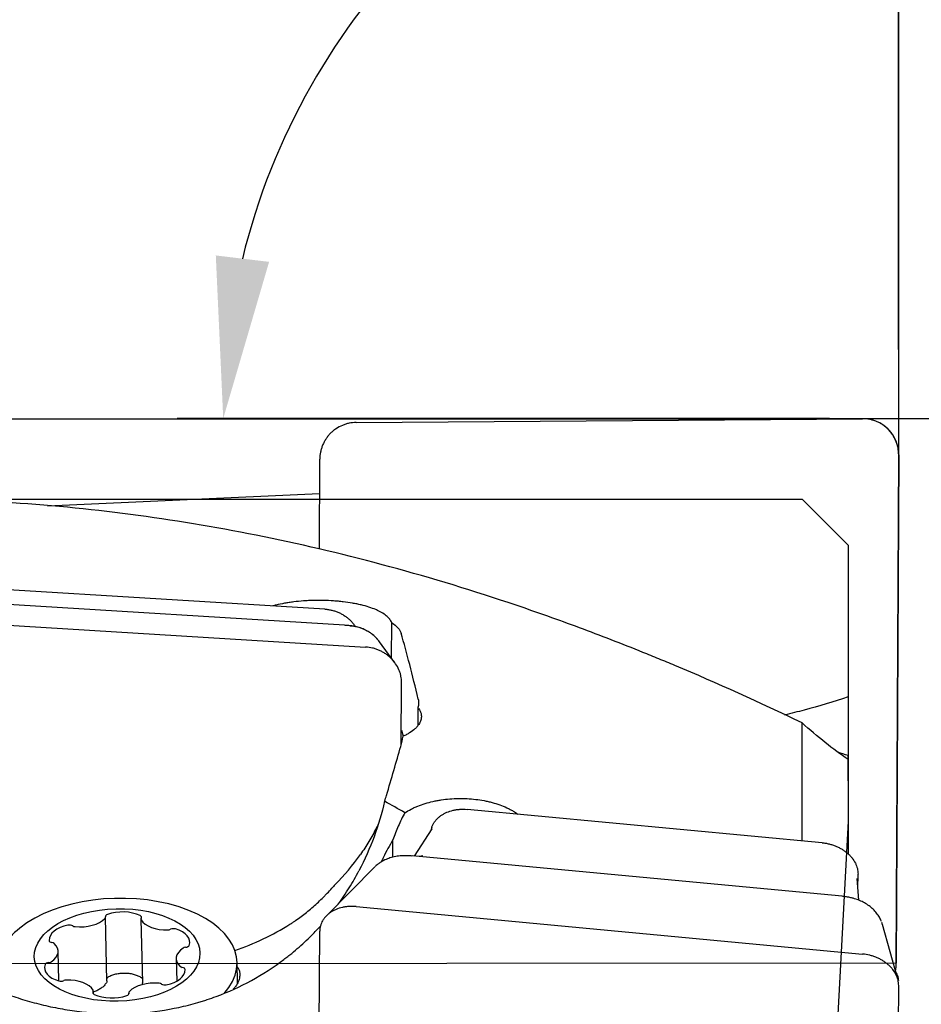
# Model space of a CAD drawing. Units: millimetres. Extents: x 145 to 316, y 19 to 153.
# Drawn here: x 279 to 299, y 108 to 130 of the extents above; entities that cross this region are included whole.
import ezdxf

# ---------------------------------------------------------------- set-up
doc = ezdxf.new("R2010")
doc.units = ezdxf.units.MM
for name, color, linetype in [('1', 4, 'Continuous'), ('2', 7, 'Continuous'), ('81', 3, 'Continuous'), ('CUT', 1, 'Continuous'), ('NOCUT', 7, 'Continuous'), ('SK2', 7, 'Continuous')]:
    doc.layers.add(name, color=color, linetype=linetype)
doc.styles.add('cesky', font='simplex.shx')
doc.dimstyles.get("Standard").update_dxf_attribs({"dimtxt": 0.18, "dimasz": 0.18, "dimexe": 0.18, "dimexo": 0.0625, "dimgap": 0.09, "dimtad": 0, "dimtih": 1, "dimtoh": 1, "dimdec": 4, "dimzin": 0, "dimdsep": 46, "dimtxsty": 'Standard', "dimcen": 0.09, "dimadec": 0, "dimazin": 0, "dimtfac": 1, "dimtdec": 4, "dimtofl": 0, "dimtmove": 0, "dimatfit": 3, "dimfxl": 1, "dimtolj": 1, "dimtzin": 0, "dimarcsym": 0})

# ---------------------------------------------------------------- blocks, each defined once
blk = doc.blocks.new('*D8')
at = {"layer": '2', "lineweight": -2, "transparency": 16777216}
for p, q in [((298.402, 122.338), (298.402, 136.513)), ((296.902, 120.838), (282.727, 120.838))]:
    blk.add_line(p, q, dxfattribs=at)
blk.add_arc((298.402, 120.838), 14.675, 103.6977, 166.3023, dxfattribs=at)
at = {"layer": '2', "lineweight": 13, "transparency": 16777216}
for points in [[(294.858, 135.675), (294.997, 134.517), (298.402, 135.513)], [(284.724, 124.244), (283.566, 124.383), (283.727, 120.838)]]:
    blk.add_solid(points, dxfattribs=at)
at = {"layer": 'Defpoints', "color": 0, "lineweight": 13, "transparency": 16777216}
for p in [(291.065, 133.547), (298.402, 122.338), (296.902, 120.838), (299.902, 120.838), (298.402, 119.338)]:
    blk.add_point(p, dxfattribs=at)
at = {"layer": '2', "transparency": 16777216, "insert": (284.313, 134.927), "char_height": 3.5, "attachment_point": 5, "rotation": 45, "style": 'cesky'}
blk.add_mtext('\\A1;90°', dxfattribs=at)

msp = doc.modelspace()

# ---------------------------------------------------------------- linework, layer by layer
at = {"layer": '1'}
for p, q in [((286.6154, 120.752), (297.6199, 120.8327)), ((285.8159, 118.0011), (285.8253, 119.9552)), ((298.3492, 108.9772), (298.4025, 120.0474)), ((279.9098, 118.938), (285.8216, 119.2077)), ((285.9368, 116.694), (278.2244, 117.1676)), ((286.36, 116.3432), (277.0175, 116.917)), ((275.8154, 116.5471), (286.8199, 115.8713)), ((287.3847, 115.6284), (287.3888, 116.399)), ((287.4582, 115.5282), (287.124, 115.9836)), ((287.5954, 113.7473), (287.6025, 115.0978)), ((287.9564, 114.5564), (287.9543, 114.1624)), ((296.3024, 111.6579), (296.3024, 114.2219)), ((287.597, 114.0669), (287.634, 113.9299)), ((297.3024, 113.4244), (297.3024, 111.3795)), ((296.7368, 111.6172), (289.0244, 112.3401)), ((288.2563, 111.9441), (288.2371, 111.8841)), ((288.2615, 111.9221), (287.8764, 111.3241)), ((287.4122, 111.301), (287.4145, 111.6762)), ((297.176, 110.4523), (287.8335, 111.3281)), ((288.0612, 111.3345), (287.9854, 111.3139)), ((287.0211, 111.0902), (285.9686, 110.0276)), ((297.5173, 110.6196), (297.5193, 110.9356)), ((297.5352, 110.3678), (297.5017, 110.8391)), ((286.6154, 110.2276), (297.6199, 109.196)), ((281.2007, 108.6135), (281.1684, 109.9952)), ((281.9394, 109.9566), (281.9718, 108.569)), ((298.3836, 108.6516), (298.05, 109.8408)), ((285.8022, 106.0036), (285.8253, 109.6934)), ((280.1551, 108.6112), (280.14, 109.2573)), ((282.7042, 109.0956), (282.7156, 108.6081)), ((284.0371, 108.5618), (284.0265, 109.017)), ((280.9063, 108.3316), (280.9048, 108.3963)), ((281.6758, 108.3577), (281.6764, 108.3294)), ((298.3492, 100.007), (298.4025, 108.5144))]:
    msp.add_line(p, q, dxfattribs=at)
for centre, major_axis, ratio, start_param, end_param in [((287.5202, 80.8384), (-1.5635, 38.2497), 0.102288, 5.7974267, 5.8859488), ((281.6728, 114.5577), (-5.6732, 1.9528), 0.904721, 2.7271121, 2.883871), ((281.4272, 108.9563), (-2.5993, -0.0607), 0.55826, 2.660933, 5.6544784), ((281.261, 110.014), (0.0953, 0.0022), 0.55826, 2.0979531, 3.2982838), ((281.521, 109.776), (0.6007, 0.014), 0.55826, 0.833423, 2.0979531), ((281.8559, 109.9928), (0.0953, 0.0022), 0.55826, 5.9162777, 7.1166084), ((280.5442, 109.5092), (0.6007, 0.014), 0.55826, 1.8806206, 3.1451506), ((280.3839, 109.7743), (0.0953, 0.0022), 0.55826, 0.6802899, 1.8806206), ((280.5305, 109.8447), (0.0953, 0.0022), 0.55826, 3.8218826, 4.4986145), ((280.6313, 110.1229), (0.6007, 0.014), 0.55826, 4.4986145, 5.7631445), ((281.0731, 109.993), (0.0953, 0.0022), 0.55826, 5.7631445, 6.4398764), ((282.0347, 109.9588), (0.0953, 0.0022), 0.55826, 2.774685, 3.4514169), ((282.5141, 110.0561), (0.6007, 0.014), 0.55826, 3.4514169, 4.715947), ((281.6344, 114.4464), (5.6733, -1.9529), 0.904721, 5.4197827, 5.6529496), ((281.4272, 108.9563), (-2.5993, -0.0607), 0.55826, 5.6544784, 6.2831853), ((282.5225, 109.774), (0.0953, 0.0022), 0.55826, 4.715947, 5.3926789), ((282.6443, 109.694), (0.0953, 0.0022), 0.55826, 1.0507555, 2.2510862), ((282.3988, 109.4433), (0.6007, 0.014), 0.55826, 6.0694108, 7.3339408), ((280.0388, 109.4964), (0.0953, 0.0022), 0.55826, 3.1451506, 4.3454813), ((279.5393, 109.2433), (0.6007, 0.014), 0.55826, 5.545812, 6.8103421), ((279.9728, 109.3955), (0.0953, 0.0022), 0.55826, 0.5271568, 1.2038887), ((282.8942, 109.395), (0.0953, 0.0022), 0.55826, 4.8690801, 6.0694108), ((283.3049, 109.1096), (0.6007, 0.014), 0.55826, 2.4042194, 3.6687494), ((282.9264, 109.2906), (0.0953, 0.0022), 0.55826, 1.7274875, 2.4042194), ((280.4454, 108.9096), (0.6007, 0.014), 0.55826, 2.9278181, 4.1923482), ((279.95, 108.9579), (0.0953, 0.0022), 0.55826, 1.7274875, 2.9278181), ((279.9178, 109.0623), (0.0953, 0.0022), 0.55826, 4.8690801, 5.545812), ((282.3, 108.8437), (0.6007, 0.014), 0.55826, 5.0222133, 6.2867433), ((282.8714, 108.9575), (0.0953, 0.0022), 0.55826, 3.6687494, 4.3454813), ((282.8054, 108.8565), (0.0953, 0.0022), 0.55826, 0.003558, 1.2038887), ((280.1999, 108.6589), (0.0953, 0.0022), 0.55826, 4.1923482, 5.3926789), ((280.3217, 108.579), (0.0953, 0.0022), 0.55826, 1.5743543, 2.2510862), ((280.3301, 108.2968), (0.6007, 0.014), 0.55826, 0.3098243, 1.5743543), ((282.2129, 108.23), (0.6007, 0.014), 0.55826, 1.3570218, 2.6215519), ((282.3137, 108.5082), (0.0953, 0.0022), 0.55826, 0.6802899, 1.3570218), ((282.4603, 108.5786), (0.0953, 0.0022), 0.55826, 3.8218826, 5.0222133), ((280.9883, 108.3601), (0.0953, 0.0022), 0.55826, 2.774685, 3.9750157), ((280.8095, 108.3941), (0.0953, 0.0022), 0.55826, 5.9162777, 6.5930096), ((281.3232, 108.5769), (0.6007, 0.014), 0.55826, 3.9750157, 5.2395457), ((281.5832, 108.339), (0.0953, 0.0022), 0.55826, 5.2395457, 6.4398764), ((281.771, 108.36), (0.0953, 0.0022), 0.55826, 2.6215519, 3.2982838)]:
    msp.add_ellipse(centre, major_axis=major_axis, ratio=ratio, start_param=start_param, end_param=end_param, dxfattribs=at)
msp.add_ellipse((281.4221, 109.1765), major_axis=(-1.7995, -0.042), ratio=0.55826, dxfattribs=at)
for points, knots in [([(286.6154, 120.752), (286.5636, 120.7516), (286.5127, 120.7461), (286.4375, 120.7306), (286.4126, 120.7242), (286.3633, 120.7089), (286.3387, 120.6999), (286.2674, 120.6698), (286.2222, 120.6453), (286.158, 120.6021), (286.1372, 120.5865), (286.0969, 120.5533), (286.0777, 120.5357), (286.0408, 120.4987), (286.0233, 120.4793), (285.9904, 120.439), (285.9748, 120.418), (285.9458, 120.3746), (285.9324, 120.3522), (285.9078, 120.3062), (285.8966, 120.2826), (285.8766, 120.2344), (285.8678, 120.2099), (285.8526, 120.16), (285.8462, 120.1348), (285.8308, 120.0587), (285.8255, 120.0073), (285.8253, 119.9552)], [0, 0, 0, 0, 0.125, 0.125, 0.1875, 0.1875, 0.25, 0.25, 0.375, 0.375, 0.4375, 0.4375, 0.5, 0.5, 0.5625, 0.5625, 0.625, 0.625, 0.6875, 0.6875, 0.75, 0.75, 0.8125, 0.8125, 0.875, 0.875, 1, 1, 1, 1]), ([(298.4025, 120.0474), (298.4027, 120.0995), (298.3979, 120.1507), (298.3834, 120.2262), (298.3773, 120.2511), (298.3627, 120.3006), (298.3541, 120.3251), (298.325, 120.3966), (298.3012, 120.4417), (298.259, 120.5058), (298.2438, 120.5265), (298.2112, 120.5666), (298.194, 120.5858), (298.1576, 120.6224), (298.1386, 120.6398), (298.0989, 120.6725), (298.0782, 120.6879), (298.0354, 120.7165), (298.0133, 120.7297), (297.9679, 120.7539), (297.9445, 120.7648), (297.8969, 120.7844), (297.8726, 120.793), (297.8232, 120.8077), (297.7982, 120.8138), (297.7227, 120.8283), (297.6717, 120.8331), (297.6199, 120.8327)], [0, 0, 0, 0, 0.125, 0.125, 0.1875, 0.1875, 0.25, 0.25, 0.375, 0.375, 0.4375, 0.4375, 0.5, 0.5, 0.5625, 0.5625, 0.625, 0.625, 0.6875, 0.6875, 0.75, 0.75, 0.8125, 0.8125, 0.875, 0.875, 1, 1, 1, 1]), ([(296.3024, 62.1674), (295.3793, 62.9642), (294.4585, 63.7749), (292.6194, 65.4217), (291.7012, 66.2577), (289.8648, 67.9529), (288.9467, 68.8119), (287.1083, 70.551), (286.1881, 71.431), (285.1504, 72.4316), (285.035, 72.543), (284.8043, 72.7659), (284.6889, 72.8775), (284.343, 73.2123), (283.6519, 73.8825), (282.9627, 74.5543), (281.5866, 75.8993), (280.6721, 76.7981), (278.8465, 78.5976), (277.9355, 79.4982), (276.1145, 81.299), (275.2047, 82.1991), (273.384, 83.9968), (272.4731, 84.8943), (270.648, 86.684), (269.7338, 87.5764), (268.3584, 88.9095), (267.8992, 89.3529), (267.2092, 90.0164), (266.8638, 90.3478), (266.5179, 90.6784), (266.2872, 90.8988), (266.1718, 91.0088), (265.1339, 91.9976), (264.2151, 92.864), (262.3829, 94.5703), (261.4695, 95.4103), (259.6454, 97.0616), (258.7348, 97.8731), (256.9144, 99.4659), (256.0046, 100.2472), (254.1834, 101.7776), (253.272, 102.5265), (251.4455, 103.9901), (250.5304, 104.7048), (249.1531, 105.749), (248.6932, 106.0925), (248.1172, 106.5158), (248.002, 106.6002), (247.7713, 106.7683), (247.6559, 106.8521), (247.3098, 107.1023), (247.0793, 107.2676), (245.9281, 108.086), (245.0107, 108.7156), (243.1806, 109.9238), (242.2679, 110.5024), (240.445, 111.6077), (239.5348, 112.1346), (237.7147, 113.1352), (236.8047, 113.6091), (234.9827, 114.5025), (234.0707, 114.9221), (232.2425, 115.7053), (231.3263, 116.069), (229.9469, 116.5711), (229.4862, 116.7312), (228.563, 117.0367), (228.1025, 117.1814), (226.7234, 117.5915), (225.8074, 117.833), (223.9799, 118.2527), (223.0683, 118.4309), (221.2475, 118.7243), (220.3382, 118.8394), (218.5196, 119.0065), (217.6102, 119.0585), (216.4102, 119.0852), (216.1205, 119.0884), (215.8307, 119.0884)], [0, 0, 0, 0, 0.0341087, 0.0341087, 0.0682175, 0.0682175, 0.1023262, 0.1023262, 0.136435, 0.136435, 0.1406985, 0.1406985, 0.1449621, 0.1449621, 0.1534893, 0.1705437, 0.1705437, 0.2046524, 0.2046524, 0.2387612, 0.2387612, 0.2728699, 0.2728699, 0.3069786, 0.3069786, 0.3410874, 0.3410874, 0.3581418, 0.3581418, 0.3666689, 0.3709325, 0.3709325, 0.3751961, 0.3751961, 0.4093049, 0.4093049, 0.4434136, 0.4434136, 0.4775223, 0.4775223, 0.5116311, 0.5116311, 0.5457398, 0.5457398, 0.5798486, 0.5798486, 0.5969029, 0.5969029, 0.6011665, 0.6011665, 0.6054301, 0.6054301, 0.6139573, 0.6139573, 0.648066, 0.648066, 0.6821748, 0.6821748, 0.7162835, 0.7162835, 0.7503923, 0.7503923, 0.784501, 0.784501, 0.8186097, 0.8186097, 0.8356641, 0.8356641, 0.8527185, 0.8527185, 0.8868272, 0.8868272, 0.9209359, 0.9209359, 0.9550447, 0.9550447, 0.9891534, 0.9891534, 1, 1, 1, 1]), ([(296.3024, 91.2416), (295.3793, 92.1203), (294.4585, 92.9876), (292.6194, 94.6981), (291.7012, 95.5412), (289.8648, 97.201), (288.9467, 98.0176), (287.1083, 99.6223), (286.1881, 100.4104), (285.1504, 101.2795), (285.035, 101.3759), (284.8043, 101.568), (284.6889, 101.6639), (284.343, 101.9503), (283.6519, 102.5191), (282.9627, 103.0761), (281.5866, 104.174), (280.6721, 104.8846), (278.8465, 106.2618), (277.9355, 106.9285), (276.1145, 108.2164), (275.2047, 108.8378), (273.384, 110.0337), (272.4731, 110.6083), (270.648, 111.7086), (269.7338, 112.2345), (268.3584, 112.9853), (267.8992, 113.2293), (267.2092, 113.5854), (266.8638, 113.7611), (266.5179, 113.933), (266.2872, 114.0468), (266.1718, 114.1033), (265.1339, 114.6074), (264.2151, 115.0251), (262.3829, 115.8003), (261.4695, 116.1576), (259.6454, 116.8118), (258.7348, 117.1087), (256.9144, 117.6415), (256.0046, 117.8774), (254.1834, 118.2878), (253.272, 118.4622), (251.4455, 118.7484), (250.5304, 118.8602), (249.1531, 118.98), (248.6932, 119.012), (248.1172, 119.0419), (248.002, 119.0473), (247.7713, 119.0572), (247.6559, 119.0617), (247.3098, 119.0735), (247.0793, 119.0793), (246.6345, 119.0866), (246.4201, 119.0884), (246.2059, 119.0884)], [0, 0, 0, 0, 0.0548456, 0.0548456, 0.1096912, 0.1096912, 0.1645368, 0.1645368, 0.2193824, 0.2193824, 0.2262381, 0.2262381, 0.2330938, 0.2330938, 0.2468052, 0.274228, 0.274228, 0.3290737, 0.3290737, 0.3839193, 0.3839193, 0.4387649, 0.4387649, 0.4936105, 0.4936105, 0.5484561, 0.5484561, 0.5758789, 0.5758789, 0.5895903, 0.596446, 0.596446, 0.6033017, 0.6033017, 0.6581473, 0.6581473, 0.7129929, 0.7129929, 0.7678385, 0.7678385, 0.8226841, 0.8226841, 0.8775298, 0.8775298, 0.9323754, 0.9323754, 0.9597982, 0.9597982, 0.9666539, 0.9666539, 0.9735096, 0.9735096, 0.987221, 0.987221, 1, 1, 1, 1]), ([(296.3024, 114.2219), (295.3821, 114.6662), (294.4612, 115.0824), (293.4234, 115.5181), (293.308, 115.5661), (293.0774, 115.6611), (292.7317, 115.8021), (292.3865, 115.9387), (291.6966, 116.2062), (291.2375, 116.3767), (289.8622, 116.865), (288.9478, 117.1594), (287.122, 117.6865), (286.2106, 117.919), (284.3884, 118.3219), (283.4776, 118.4922), (281.6543, 118.7702), (280.7419, 118.8778), (278.9132, 119.0295), (277.997, 119.0736), (276.9842, 119.0864), (276.8909, 119.0873), (276.7975, 119.0878)], [0, 0, 0, 0, 0.1408153, 0.1408153, 0.1584172, 0.1584172, 0.1760192, 0.211223, 0.211223, 0.2816306, 0.2816306, 0.422446, 0.422446, 0.5632613, 0.5632613, 0.7040766, 0.7040766, 0.8448919, 0.8448919, 0.9857073, 0.9857073, 1, 1, 1, 1]), ([(287.3888, 116.399), (287.3787, 116.4255), (287.3637, 116.4516), (287.3337, 116.49), (287.3224, 116.5027), (287.2977, 116.5276), (287.2842, 116.5398), (287.2403, 116.5756), (287.2067, 116.5985), (287.1498, 116.6314), (287.1297, 116.6421), (287.0873, 116.6631), (287.0649, 116.6734), (286.9953, 116.7031), (286.8956, 116.7399), (286.7825, 116.7714), (286.6924, 116.793), (286.6615, 116.7999), (286.5988, 116.8127), (286.567, 116.8188), (286.4699, 116.8357), (286.4032, 116.8454), (286.3002, 116.8576), (286.2653, 116.8613), (286.2123, 116.8663), (286.1945, 116.8678), (286.1587, 116.8707), (286.1408, 116.872), (286.0511, 116.8782), (285.9069, 116.8846), (285.7612, 116.8844), (285.6696, 116.8822), (285.6513, 116.8816), (285.6147, 116.8803), (285.5602, 116.878), (285.5063, 116.8748), (285.3997, 116.8672), (285.3298, 116.8605), (285.227, 116.8479), (285.193, 116.8433), (285.1426, 116.8358), (285.1259, 116.8332), (285.0928, 116.8278), (285.0764, 116.825), (284.9956, 116.8106), (284.9087, 116.7923), (284.8273, 116.7712), (284.8043, 116.7649)], [0, 0, 0, 0, 0.0649171, 0.0649171, 0.0973757, 0.0973757, 0.1298343, 0.1298343, 0.1947514, 0.1947514, 0.22721, 0.22721, 0.2596686, 0.2596686, 0.3245857, 0.3895029, 0.3895029, 0.4219614, 0.4219614, 0.45442, 0.45442, 0.5193372, 0.5193372, 0.5517957, 0.5517957, 0.568025, 0.568025, 0.5842543, 0.5842543, 0.6491715, 0.7140886, 0.7140886, 0.7303179, 0.7303179, 0.7465472, 0.7790057, 0.7790057, 0.8439229, 0.8439229, 0.8763815, 0.8763815, 0.8926108, 0.8926108, 0.90884, 0.90884, 0.9737572, 1, 1, 1, 1]), ([(285.9368, 116.694), (285.9626, 116.6924), (285.9883, 116.6896), (286.0395, 116.6819), (286.065, 116.6768), (286.1154, 116.6644), (286.1404, 116.6571), (286.1895, 116.6403), (286.2138, 116.6308), (286.2613, 116.6097), (286.2845, 116.5981), (286.3298, 116.5729), (286.3519, 116.5593), (286.3945, 116.5304), (286.4151, 116.5149), (286.4548, 116.4823), (286.4737, 116.4652), (286.51, 116.4294), (286.5272, 116.4107), (286.5596, 116.372), (286.5749, 116.352), (286.5929, 116.3257), (286.5967, 116.32), (286.6005, 116.3143)], [0, 0, 0, 0, 0.0973426, 0.0973426, 0.1946852, 0.1946852, 0.2920277, 0.2920277, 0.3893703, 0.3893703, 0.4867129, 0.4867129, 0.5840555, 0.5840555, 0.6813981, 0.6813981, 0.7787407, 0.7787407, 0.8760832, 0.8760832, 0.9734258, 0.9734258, 1, 1, 1, 1]), ([(286.5232, 116.328), (286.5145, 116.3291), (286.4774, 116.3334), (286.4228, 116.3391), (286.376, 116.342), (286.3597, 116.3428)], [0, 0, 0, 0, 0.1701443, 0.7151412, 1, 1, 1, 1]), ([(287.124, 115.9836), (287.1141, 115.9972), (287.1037, 116.0104), (287.0766, 116.0428), (287.0595, 116.0615), (287.0232, 116.0974), (287.0042, 116.1146), (286.9649, 116.147), (286.9241, 116.1775), (286.8804, 116.2045), (286.8353, 116.2297), (286.812, 116.2413), (286.7409, 116.2729), (286.6913, 116.2897), (286.5903, 116.3141), (286.5391, 116.3217), (286.4873, 116.3245)], [0, 0, 0, 0, 0.0690459, 0.0690459, 0.1724852, 0.1724852, 0.2759246, 0.2759246, 0.3793639, 0.4828033, 0.4828033, 0.5862426, 0.5862426, 0.7931213, 0.7931213, 1, 1, 1, 1]), ([(287.0892, 116.0272), (287.0807, 116.0376), (287.0453, 116.0783), (286.9756, 116.1424), (286.8751, 116.2124), (286.7656, 116.2678), (286.6501, 116.3065), (286.5684, 116.324), (286.5264, 116.3276), (286.5235, 116.3278)], [0, 0, 0, 0, 0.0616218, 0.2475941, 0.4301277, 0.6182609, 0.8040137, 0.9862373, 1, 1, 1, 1]), ([(287.3888, 116.399), (287.4442, 116.3649), (287.4887, 116.3288), (287.5397, 116.2719), (287.5541, 116.2524), (287.5715, 116.2225), (287.5767, 116.2124), (287.5854, 116.1921), (287.5891, 116.1819), (287.5921, 116.1716)], [0, 0, 0, 0, 0.5, 0.5, 0.75, 0.75, 0.875, 0.875, 1, 1, 1, 1]), ([(287.6025, 115.0978), (287.6027, 115.1456), (287.5979, 115.1929), (287.5834, 115.2631), (287.5773, 115.2863), (287.5627, 115.3327), (287.5541, 115.3558), (287.525, 115.4233), (287.5012, 115.4663), (287.459, 115.5279), (287.4438, 115.548), (287.4112, 115.587), (287.394, 115.6057), (287.3576, 115.6418), (287.3386, 115.659), (287.2989, 115.6917), (287.2782, 115.7072), (287.2354, 115.7364), (287.2133, 115.75), (287.1679, 115.7753), (287.1445, 115.7869), (287.0969, 115.8081), (287.0726, 115.8176), (287.0232, 115.8345), (286.9982, 115.8418), (286.9227, 115.8603), (286.8717, 115.8681), (286.8199, 115.8713)], [0, 0, 0, 0, 0.125, 0.125, 0.1875, 0.1875, 0.25, 0.25, 0.375, 0.375, 0.4375, 0.4375, 0.5, 0.5, 0.5625, 0.5625, 0.625, 0.625, 0.6875, 0.6875, 0.75, 0.75, 0.8125, 0.8125, 0.875, 0.875, 1, 1, 1, 1]), ([(297.3024, 114.7876), (296.9879, 114.6812), (296.671, 114.586), (296.21, 114.4624), (296.0675, 114.4262), (295.9246, 114.3919)], [0, 0, 0, 0, 0.6919216, 0.6919216, 1, 1, 1, 1]), ([(297.3024, 114.7876), (297.3024, 114.6733), (297.3024, 114.5652), (297.3024, 114.3605), (297.3024, 114.2638), (297.3024, 113.9899), (297.3024, 113.8288), (297.3024, 113.5465), (297.3024, 113.4254), (297.3024, 113.3116), (297.3024, 113.2992), (297.3024, 113.2752), (297.3024, 113.2402), (297.3024, 113.2081), (297.3024, 113.148), (297.3024, 113.1132), (297.3024, 113.0246), (297.3024, 112.9866), (297.3024, 112.9627), (297.3024, 112.9602), (297.3024, 112.9671), (297.3024, 112.9763), (297.3024, 113.0072), (297.3024, 113.0289), (297.3024, 113.0716), (297.3024, 113.0875), (297.3024, 113.123), (297.3024, 113.1425), (297.3024, 113.2064), (297.3024, 113.2561), (297.3024, 113.3709), (297.3024, 113.4359), (297.3024, 113.5094)], [0, 0, 0, 0, 0.0625, 0.0625, 0.125, 0.125, 0.25, 0.25, 0.375, 0.375, 0.390625, 0.390625, 0.40625, 0.4375, 0.4375, 0.5, 0.5, 0.625, 0.625, 0.6875, 0.6875, 0.75, 0.75, 0.8125, 0.8125, 0.84375, 0.84375, 0.875, 0.875, 0.9375, 0.9375, 1, 1, 1, 1]), ([(287.9564, 114.5564), (287.9736, 114.535), (288.0022, 114.4912), (288.019, 114.4456), (288.0271, 114.4108), (288.0291, 114.3991), (288.0314, 114.3757), (288.0318, 114.364), (288.0307, 114.329), (288.0269, 114.3057), (288.0201, 114.2824)], [0, 0, 0, 0, 0.25, 0.5, 0.5, 0.625, 0.625, 0.75, 0.75, 1, 1, 1, 1]), ([(288.0201, 114.2824), (288.0106, 114.2489), (287.995, 114.2161), (287.9629, 114.168), (287.9507, 114.1522), (287.9302, 114.1288), (287.9231, 114.121), (287.9079, 114.1056), (287.9, 114.0979), (287.8586, 114.0601), (287.8206, 114.0316), (287.7561, 113.9914), (287.7334, 113.9784), (287.6855, 113.9534), (287.6601, 113.9413), (287.634, 113.9299)], [0, 0, 0, 0, 0.25, 0.25, 0.375, 0.375, 0.4375, 0.4375, 0.5, 0.5, 0.75, 0.75, 0.875, 0.875, 1, 1, 1, 1]), ([(297.3024, 113.4244), (297.1388, 113.5379), (296.9734, 113.6621), (296.6399, 113.9287), (296.4718, 114.0712), (296.3024, 114.2219)], [0, 0, 0, 0, 0.5, 0.5, 1, 1, 1, 1]), ([(296.3024, 44.0303), (295.3793, 44.2787), (294.4585, 44.5578), (292.6194, 45.1761), (291.7012, 45.5154), (289.8648, 46.2529), (288.9467, 46.6512), (287.1083, 47.5059), (286.1881, 47.9624), (285.1504, 48.5083), (285.035, 48.5694), (284.8043, 48.6925), (284.6889, 48.7545), (284.343, 48.9416), (283.6519, 49.3206), (282.9627, 49.7136), (281.5866, 50.5179), (280.6721, 51.0784), (278.8465, 52.246), (277.9355, 52.853), (276.1145, 54.1117), (275.2047, 54.7634), (273.384, 56.1097), (272.4731, 56.8044), (270.648, 58.2352), (269.7338, 58.9713), (268.3584, 60.1057), (267.8992, 60.4889), (267.2092, 61.0711), (266.8638, 61.364), (266.5179, 61.6597), (266.2872, 61.8575), (266.1718, 61.9567), (265.1339, 62.8509), (264.2151, 63.6584), (262.3829, 65.2964), (261.4695, 66.1269), (259.6454, 67.8081), (258.7348, 68.6589), (256.9144, 70.3786), (256.0046, 71.2476), (254.1834, 73.0015), (253.272, 73.8863), (251.4455, 75.6699), (250.5304, 76.5687), (249.1531, 77.9257), (248.6932, 78.3794), (248.1172, 78.9483), (248.002, 79.0621), (247.7713, 79.29), (247.6559, 79.4041), (247.3098, 79.7461), (247.0793, 79.974), (245.9281, 81.1124), (245.0107, 82.0202), (243.1806, 83.8276), (242.2679, 84.7271), (240.445, 86.5158), (239.5348, 87.405), (237.7147, 89.1707), (236.8047, 90.0473), (234.9827, 91.7855), (234.0707, 92.6472), (232.2425, 94.3535), (231.3263, 95.198), (229.9469, 96.45), (229.4862, 96.8648), (228.563, 97.6892), (228.1025, 98.097), (226.7234, 99.3069), (225.8074, 100.0955), (223.9799, 101.6354), (223.0683, 102.3866), (221.2475, 103.8504), (220.3382, 104.563), (218.5196, 105.9476), (217.6102, 106.6196), (215.7892, 107.9213), (214.8776, 108.5511), (213.0498, 109.7661), (212.1337, 110.3515), (210.9842, 111.0539), (210.7541, 111.193), (210.2934, 111.468), (210.0628, 111.6041), (209.3704, 112.0077), (208.9089, 112.2702), (208.4473, 112.5259)], [0, 0, 0, 0, 0.03125, 0.03125, 0.0625, 0.0625, 0.09375, 0.09375, 0.125, 0.125, 0.1289063, 0.1289063, 0.1328125, 0.1328125, 0.140625, 0.15625, 0.15625, 0.1875, 0.1875, 0.21875, 0.21875, 0.25, 0.25, 0.28125, 0.28125, 0.3125, 0.3125, 0.328125, 0.328125, 0.3359375, 0.3398438, 0.3398438, 0.34375, 0.34375, 0.375, 0.375, 0.40625, 0.40625, 0.4375, 0.4375, 0.46875, 0.46875, 0.5, 0.5, 0.53125, 0.53125, 0.546875, 0.546875, 0.5507813, 0.5507813, 0.5546875, 0.5546875, 0.5625, 0.5625, 0.59375, 0.59375, 0.625, 0.625, 0.65625, 0.65625, 0.6875, 0.6875, 0.71875, 0.71875, 0.75, 0.75, 0.765625, 0.765625, 0.78125, 0.78125, 0.8125, 0.8125, 0.84375, 0.84375, 0.875, 0.875, 0.90625, 0.90625, 0.9375, 0.9375, 0.96875, 0.96875, 0.9765625, 0.9765625, 0.984375, 0.984375, 1, 1, 1, 1]), ([(287.2333, 112.517), (287.1736, 112.2557), (287.0971, 111.9993), (286.9114, 111.4962), (286.8023, 111.2495), (286.6763, 111.008)], [0, 0, 0, 0, 0.5, 0.5, 1, 1, 1, 1]), ([(287.6755, 112.2699), (287.7167, 112.2968), (287.7606, 112.3222), (287.8304, 112.3581), (287.8544, 112.3697), (287.9036, 112.3921), (287.929, 112.403), (288.0064, 112.434), (288.113, 112.4716), (288.2264, 112.5016), (288.3139, 112.5214), (288.3435, 112.5275), (288.3886, 112.5359), (288.4038, 112.5386), (288.4341, 112.5437), (288.5102, 112.5559), (288.6486, 112.5718), (288.7736, 112.5779), (288.8681, 112.5793), (288.8997, 112.5792), (288.9632, 112.578), (288.9948, 112.5769), (289.089, 112.572), (289.213, 112.5614), (289.334, 112.5427), (289.4087, 112.5284), (289.4236, 112.5254), (289.4533, 112.5191), (289.4681, 112.5159), (289.5121, 112.5058), (289.541, 112.4986), (289.626, 112.4756), (289.7356, 112.4414), (289.8377, 112.3999), (289.9113, 112.3659), (289.9354, 112.3541), (289.982, 112.3299), (290.0045, 112.3174), (290.0625, 112.2833), (290.0967, 112.2611), (290.129, 112.238)], [0, 0, 0, 0, 0.0674434, 0.0674434, 0.1011651, 0.1011651, 0.1348868, 0.1348868, 0.2023302, 0.2697735, 0.2697735, 0.3034952, 0.3034952, 0.3203561, 0.3203561, 0.3372169, 0.4046603, 0.4721037, 0.4721037, 0.5058254, 0.5058254, 0.5395471, 0.5395471, 0.6069905, 0.6744339, 0.6744339, 0.6912947, 0.6912947, 0.7081556, 0.7081556, 0.7418773, 0.7418773, 0.8093206, 0.876764, 0.876764, 0.9104857, 0.9104857, 0.9442074, 0.9442074, 1, 1, 1, 1]), ([(287.6755, 112.2699), (287.6229, 112.1742), (287.5747, 112.077), (287.4875, 111.8792), (287.4484, 111.7786), (287.4145, 111.6762)], [0, 0, 0, 0, 0.5, 0.5, 1, 1, 1, 1]), ([(288.2563, 111.9439), (288.2601, 111.9559), (288.2645, 111.9676), (288.2769, 111.9976), (288.2857, 112.0156), (288.3056, 112.0505), (288.3167, 112.0674), (288.3413, 112.1003), (288.3546, 112.1162), (288.3834, 112.1465), (288.3989, 112.1611), (288.4318, 112.1888), (288.4492, 112.2019), (288.4857, 112.2267), (288.505, 112.2383), (288.5449, 112.2598), (288.5657, 112.2697), (288.6302, 112.2968), (288.6758, 112.3114), (288.7474, 112.3275), (288.7717, 112.3319), (288.821, 112.3388), (288.8461, 112.3413), (288.9218, 112.3458), (288.9728, 112.345), (289.0244, 112.3401)], [0, 0, 0, 0, 0.0465185, 0.0465185, 0.1198632, 0.1198632, 0.193208, 0.193208, 0.2665527, 0.2665527, 0.3398974, 0.3398974, 0.4132422, 0.4132422, 0.4865869, 0.4865869, 0.5599316, 0.5599316, 0.7066211, 0.7066211, 0.7799658, 0.7799658, 0.8533105, 0.8533105, 1, 1, 1, 1]), ([(287.0965, 112.0199), (287.0834, 111.9933), (287.0702, 111.9669), (287.0047, 111.8388), (286.9496, 111.7393), (286.8334, 111.5458), (286.7723, 111.4519), (286.7083, 111.3612)], [0, 0, 0, 0, 0.1141628, 0.1141628, 0.5570814, 0.5570814, 1, 1, 1, 1]), ([(287.4145, 111.6762), (287.3372, 111.5548), (287.2679, 111.4297), (287.1918, 111.2691), (287.1773, 111.2371), (287.1634, 111.205)], [0, 0, 0, 0, 0.8026683, 0.8026683, 1, 1, 1, 1]), ([(296.7368, 111.6172), (296.7626, 111.6147), (296.7883, 111.6114), (296.8395, 111.6027), (296.865, 111.5973), (296.9154, 111.5848), (296.9404, 111.5777), (296.9895, 111.5615), (297.0138, 111.5525), (297.0613, 111.5328), (297.0845, 111.5221), (297.1298, 111.499), (297.1519, 111.4867), (297.1945, 111.4606), (297.2151, 111.4468), (297.2548, 111.4178), (297.2737, 111.4026), (297.31, 111.3711), (297.3272, 111.3547), (297.3596, 111.3208), (297.3749, 111.3034), (297.4175, 111.2497), (297.4416, 111.2122), (297.4708, 111.1542), (297.4793, 111.1347), (297.494, 111.0952), (297.5002, 111.0752), (297.5148, 111.0154), (297.5196, 110.9755), (297.5193, 110.9356)], [0, 0, 0, 0, 0.0625, 0.0625, 0.125, 0.125, 0.1875, 0.1875, 0.25, 0.25, 0.3125, 0.3125, 0.375, 0.375, 0.4375, 0.4375, 0.5, 0.5, 0.5625, 0.5625, 0.625, 0.625, 0.75, 0.75, 0.8125, 0.8125, 0.875, 0.875, 1, 1, 1, 1]), ([(287.6245, 111.3314), (287.6164, 111.3313), (287.5672, 111.3301), (287.474, 111.3187), (287.3531, 111.2898), (287.2399, 111.2459), (287.1594, 111.2005), (287.1148, 111.1704), (287.1025, 111.1613)], [0, 0, 0, 0, 0.0432124, 0.2641817, 0.4970323, 0.707435, 0.9164179, 1, 1, 1, 1]), ([(287.8331, 111.3274), (287.8016, 111.3304), (287.7378, 111.3345), (287.6679, 111.3337), (287.6301, 111.332), (287.6244, 111.3317)], [0, 0, 0, 0, 0.4516028, 0.9172567, 1, 1, 1, 1]), ([(287.0932, 111.1544), (287.0789, 111.1435), (287.0551, 111.1236), (287.0338, 111.1013), (287.0252, 111.0916)], [0, 0, 0, 0, 0.5796675, 1, 1, 1, 1]), ([(286.2234, 110.278), (286.2244, 110.2794), (286.2255, 110.2808), (286.2681, 110.3395), (286.3088, 110.3976), (286.3882, 110.5157), (286.4269, 110.5757), (286.5397, 110.7576), (286.6103, 110.8815), (286.6763, 111.008)], [0, 0, 0, 0, 0.0062112, 0.0062112, 0.2546584, 0.2546584, 0.5031056, 0.5031056, 1, 1, 1, 1]), ([(276.8637, 110.4444), (276.8615, 110.3682), (276.8647, 110.2936), (276.8827, 110.1469), (276.8974, 110.0748), (276.939, 109.9323), (276.966, 109.8619), (277.0081, 109.7744), (277.017, 109.757), (277.0355, 109.722), (277.0453, 109.7046), (277.0757, 109.6524), (277.0975, 109.618), (277.168, 109.5156), (277.2214, 109.4484), (277.3416, 109.3158), (277.4083, 109.2504), (277.5189, 109.1531), (277.5769, 109.1047), (277.6389, 109.0565), (277.6812, 109.0245), (277.7028, 109.0085), (277.8127, 108.9291), (277.9062, 108.8675), (278.1038, 108.7479), (278.3121, 108.6319), (278.5415, 108.5234), (278.6914, 108.4583), (278.7217, 108.4454), (278.7826, 108.4201), (278.8744, 108.3827), (278.968, 108.347), (279.1572, 108.278), (279.2863, 108.2352), (279.4841, 108.1759), (279.5507, 108.157), (279.6853, 108.1209), (279.7533, 108.1037), (279.959, 108.055), (280.097, 108.0265), (280.3742, 107.9778), (280.5135, 107.9576), (280.7935, 107.9256), (280.9341, 107.9138), (281.2167, 107.899), (281.3587, 107.896), (281.5369, 107.8981), (281.5727, 107.8988), (281.644, 107.9008), (281.7507, 107.9046), (281.8569, 107.9111), (282.2098, 107.9384), (282.4883, 107.9788), (282.9009, 108.0681), (283.0375, 108.1027), (283.2072, 108.1522), (283.2411, 108.1624), (283.3087, 108.1834), (283.3425, 108.1943), (283.4433, 108.2276), (283.5099, 108.251), (283.8399, 108.3734), (284.0944, 108.4894), (284.5848, 108.7574), (284.8208, 108.9094), (285.0754, 109.1019), (285.1036, 109.1236), (285.1593, 109.1674), (285.2423, 109.2338), (285.323, 109.3022), (285.4817, 109.4418), (285.5837, 109.5384), (285.7402, 109.6979), (285.7971, 109.7585), (285.8527, 109.8204)], [0, 0, 0, 0, 0.0349742, 0.0349742, 0.0699484, 0.0699484, 0.1049226, 0.1049226, 0.1136662, 0.1136662, 0.1224097, 0.1224097, 0.1398968, 0.1398968, 0.174871, 0.174871, 0.2098452, 0.2098452, 0.2273323, 0.2360759, 0.2360759, 0.2448194, 0.2448194, 0.2797936, 0.2797936, 0.3147679, 0.3497421, 0.3497421, 0.3584856, 0.3584856, 0.3672292, 0.3847163, 0.3847163, 0.4196905, 0.4196905, 0.4371776, 0.4371776, 0.4546647, 0.4546647, 0.4896389, 0.4896389, 0.5246131, 0.5246131, 0.5595873, 0.5595873, 0.5945615, 0.5945615, 0.6033051, 0.6033051, 0.6120486, 0.6295357, 0.6295357, 0.6994841, 0.6994841, 0.7344583, 0.7344583, 0.7432019, 0.7432019, 0.7519454, 0.7519454, 0.7694325, 0.7694325, 0.8393809, 0.8393809, 0.9093294, 0.9093294, 0.9180729, 0.9180729, 0.9268165, 0.9443036, 0.9443036, 0.9792778, 0.9792778, 1, 1, 1, 1]), ([(285.1766, 109.8438), (285.1972, 109.8567), (285.2178, 109.87), (285.2587, 109.8969), (285.2791, 109.9105), (285.3398, 109.9523), (285.3799, 109.9811), (285.499, 110.0699), (285.5767, 110.1327), (285.7293, 110.2648), (285.804, 110.3341), (285.8956, 110.4246), (285.9138, 110.4429), (285.9498, 110.4797), (285.9677, 110.4982), (286.0208, 110.5541), (286.0556, 110.5918), (286.0898, 110.63)], [0, 0, 0, 0, 0.0625, 0.0625, 0.125, 0.125, 0.25, 0.25, 0.5, 0.5, 0.75, 0.75, 0.8125, 0.8125, 0.875, 0.875, 1, 1, 1, 1]), ([(297.3806, 110.4166), (297.3753, 110.4179), (297.3385, 110.427), (297.2704, 110.441), (297.2065, 110.4488), (297.176, 110.4515)], [0, 0, 0, 0, 0.0821226, 0.5694296, 1, 1, 1, 1]), ([(286.6154, 110.2276), (286.5636, 110.2324), (286.5127, 110.2333), (286.4375, 110.2288), (286.4126, 110.2264), (286.3633, 110.2195), (286.3387, 110.2151), (286.2674, 110.199), (286.2222, 110.1847), (286.158, 110.1578), (286.1372, 110.1479), (286.0969, 110.1263), (286.0777, 110.1147), (286.0408, 110.0899), (286.0233, 110.0768), (285.9904, 110.049), (285.9748, 110.0344), (285.9458, 110.0039), (285.9324, 109.988), (285.9078, 109.9551), (285.8966, 109.938), (285.8766, 109.903), (285.8678, 109.8851), (285.8526, 109.8482), (285.8462, 109.8294), (285.8308, 109.7724), (285.8255, 109.7334), (285.8253, 109.6934)], [0, 0, 0, 0, 0.125, 0.125, 0.1875, 0.1875, 0.25, 0.25, 0.375, 0.375, 0.4375, 0.4375, 0.5, 0.5, 0.5625, 0.5625, 0.625, 0.625, 0.6875, 0.6875, 0.75, 0.75, 0.8125, 0.8125, 0.875, 0.875, 1, 1, 1, 1]), ([(298.0296, 109.901), (298.0259, 109.9109), (298.0091, 109.9522), (297.9704, 110.024), (297.9064, 110.1112), (297.8274, 110.1924), (297.7359, 110.2644), (297.6338, 110.3259), (297.5263, 110.3741), (297.4405, 110.4026), (297.3925, 110.4137), (297.3808, 110.4161)], [0, 0, 0, 0, 0.0374288, 0.1588621, 0.2882947, 0.4182987, 0.554814, 0.690878, 0.8268559, 0.9579331, 1, 1, 1, 1]), ([(298.4025, 108.5144), (298.4027, 108.5545), (298.3979, 108.5943), (298.3834, 108.6538), (298.3773, 108.6736), (298.3627, 108.713), (298.3541, 108.7328), (298.325, 108.7906), (298.3012, 108.8277), (298.259, 108.8811), (298.2438, 108.8986), (298.2112, 108.9327), (298.194, 108.9491), (298.1576, 108.9809), (298.1386, 108.9961), (298.0989, 109.0252), (298.0782, 109.0391), (298.0354, 109.0654), (298.0133, 109.0777), (297.9679, 109.1008), (297.9445, 109.1116), (297.8969, 109.1314), (297.8726, 109.1404), (297.8232, 109.1566), (297.7982, 109.1638), (297.7227, 109.1825), (297.6717, 109.1912), (297.6199, 109.196)], [0, 0, 0, 0, 0.125, 0.125, 0.1875, 0.1875, 0.25, 0.25, 0.375, 0.375, 0.4375, 0.4375, 0.5, 0.5, 0.5625, 0.5625, 0.625, 0.625, 0.6875, 0.6875, 0.75, 0.75, 0.8125, 0.8125, 0.875, 0.875, 1, 1, 1, 1]), ([(281.2435, 108.7087), (281.2706, 108.722), (281.2988, 108.7336), (281.3426, 108.7485), (281.3575, 108.7531), (281.3877, 108.7613), (281.4032, 108.7649), (281.4495, 108.7745), (281.4808, 108.779), (281.528, 108.7829), (281.5438, 108.7838), (281.5756, 108.7846), (281.5917, 108.7845), (281.6393, 108.7828), (281.6705, 108.7797), (281.7164, 108.7724), (281.7316, 108.7696), (281.7616, 108.7628), (281.7766, 108.759), (281.8205, 108.7462), (281.8763, 108.7257), (281.9267, 108.6987), (281.9506, 108.6836)], [0, 0, 0, 0, 0.125, 0.125, 0.1875, 0.1875, 0.25, 0.25, 0.375, 0.375, 0.4375, 0.4375, 0.5, 0.5, 0.625, 0.625, 0.6875, 0.6875, 0.75, 0.75, 0.875, 1, 1, 1, 1]), ([(284.0377, 108.9143), (284.0495, 108.8975), (284.0718, 108.8573), (284.0832, 108.8121), (284.0888, 108.7578), (284.088, 108.7289), (284.0834, 108.6981)], [0, 0, 0, 0, 0.2811247, 0.6405623, 0.6405623, 1, 1, 1, 1]), ([(298.4025, 108.6123), (298.4027, 108.6459), (298.3979, 108.6785), (298.3834, 108.7258), (298.3773, 108.7412), (298.3627, 108.7717), (298.3541, 108.7867), (298.3443, 108.8012), (298.3442, 108.8014), (298.3441, 108.8015)], [0, 0, 0, 0, 0.4987214, 0.4987214, 0.7480821, 0.7480821, 0.9974428, 0.9974428, 1, 1, 1, 1]), ([(281.189, 108.5732), (281.174, 108.5504), (281.157, 108.5291), (281.119, 108.4892), (281.0979, 108.4707), (281.063, 108.4454), (281.0509, 108.4375), (281.026, 108.4227), (281.0132, 108.4159), (280.9736, 108.397), (280.9456, 108.3866), (280.9119, 108.3774), (280.9076, 108.3762), (280.9033, 108.3752)], [0, 0, 0, 0, 0.2412472, 0.2412472, 0.4824943, 0.4824943, 0.6031179, 0.6031179, 0.7237415, 0.7237415, 0.9649887, 0.9649887, 1, 1, 1, 1]), ([(281.2007, 108.6134), (281.2008, 108.6085), (281.2004, 108.6037), (281.1978, 108.5898), (281.1943, 108.5812), (281.189, 108.5732)], [0, 0, 0, 0, 0.348472, 0.348472, 1, 1, 1, 1]), ([(281.1986, 108.6516), (281.1992, 108.6551), (281.2, 108.6585), (281.2023, 108.6657), (281.2039, 108.6695), (281.2078, 108.6768), (281.21, 108.6803), (281.2151, 108.6871), (281.218, 108.6903), (281.2276, 108.6994), (281.235, 108.7045), (281.2435, 108.7087)], [0, 0, 0, 0, 0.1501498, 0.1501498, 0.3201199, 0.3201199, 0.4900899, 0.4900899, 0.6600599, 0.6600599, 1, 1, 1, 1]), ([(281.9506, 108.6836), (281.9581, 108.6788), (281.9644, 108.6731), (281.9699, 108.666), (281.9704, 108.6653), (281.9709, 108.6646)], [0, 0, 0, 0, 0.9034369, 0.9034369, 1, 1, 1, 1]), ([(284.0834, 108.6981), (284.0783, 108.6637), (284.0588, 108.5959), (284.021, 108.5296), (283.9859, 108.4805), (283.973, 108.4642), (283.9542, 108.4426), (283.9494, 108.4372), (283.9444, 108.4318)], [0, 0, 0, 0, 0.3748123, 0.7496246, 0.7496246, 0.9370307, 0.9370307, 1, 1, 1, 1])]:
    msp.add_open_spline(points, degree=3, knots=knots, dxfattribs=at)
for points in [[(287.9642, 114.7381), (287.9713, 114.708), (287.977, 114.6477), (287.9661, 114.5869), (287.9564, 114.5564)], [(287.5855, 113.7118), (287.607, 113.7851), (287.6231, 113.8578), (287.634, 113.9299)], [(287.2757, 112.6466), (287.3833, 113.016), (287.4857, 113.3712), (287.5855, 113.7118)], [(297.3024, 113.5094), (297.2294, 113.5349), (297.1563, 113.5603), (297.0833, 113.5856)], [(297.3024, 113.5094), (297.3024, 113.4839), (297.3024, 113.4606), (297.3024, 113.4396)], [(287.2333, 112.517), (287.249, 112.5602), (287.2631, 112.6034), (287.2757, 112.6466)], [(287.6755, 112.2699), (287.5281, 112.3529), (287.3807, 112.4353), (287.2333, 112.517)], [(286.1541, 110.7033), (286.1329, 110.6786), (286.1114, 110.6542), (286.0898, 110.63)], [(298.0466, 109.8491), (298.0438, 109.8591), (298.0407, 109.8691), (298.0374, 109.8789)], [(298.3372, 108.8431), (298.3449, 108.8873), (298.3489, 108.932), (298.3492, 108.9772)], [(281.9769, 108.5452), (281.9737, 108.5528), (281.972, 108.5608), (281.9718, 108.569)]]:
    msp.add_open_spline(points, degree=3, dxfattribs=at)
at = {"layer": '2'}
msp.add_line((298.4024, 122.3384), (298.4024, 139.8767), dxfattribs=at)
at = {"layer": '81'}
for p, q in [((298.4024, 119.3384), (298.4024, 122.3384)), ((296.9024, 120.8384), (299.9024, 120.8384))]:
    msp.add_line(p, q, dxfattribs=at)
at = {"layer": 'CUT'}
for p, q in [((222.0199, 120.8328), (297.6199, 120.8328)), ((297.6199, 120.8328), (297.6199, 120.8328)), ((298.4025, 120.0475), (298.3492, 108.996)), ((298.3492, 108.996), (211.0154, 108.9581))]:
    msp.add_line(p, q, dxfattribs=at)
msp.add_arc((297.6252, 120.0556), 0.7773, 359.40419, 90.38927, dxfattribs=at)
at = {"layer": 'NOCUT'}
for p, q in [((198.4024, 119.0884), (296.3024, 119.0884)), ((296.3024, 119.0884), (297.3024, 118.0884)), ((297.3024, 118.0884), (297.3024, 112.0884)), ((297.3024, 112.0884), (296.7043, 100.6745))]:
    msp.add_line(p, q, dxfattribs=at)
at = {"layer": 'SK2'}
msp.add_line((298.4024, 122.3384), (298.4024, 150.912), dxfattribs=at)

# ---------------------------------------------------------------- dimensions: what is measured, and where the dimension line sits
at = {"layer": '2'}
dim = msp.add_angular_dim_2l(base=(291.0649, 133.5473), line1=((298.4024, 119.3384), (298.4024, 122.3384)), line2=((296.9024, 120.8384), (299.9024, 120.8384)), dimstyle='Standard', override={"dimtxt": 3.5, "dimasz": 3.5, "dimexe": 1, "dimexo": 0, "dimgap": 3.5, "dimtad": 1, "dimtih": 0, "dimdec": 3, "dimzin": 8, "dimtxsty": 'cesky', "dimsah": 1, "dimse1": 0, "dimse2": 0, "dimsd1": 0, "dimsd2": 0, "dimclrd": 256, "dimclre": 256, "dimclrt": 256, "dimtol": 0, "dimtdec": 3, "dimtofl": 1, "dimtmove": 0}, dxfattribs=at)
dim.commit()
dim.dimension.update_dxf_attribs({"geometry": '*D8', "text_midpoint": (288.0257, 131.2152), "dimtype": 162})

doc.saveas('drawing.dxf')
